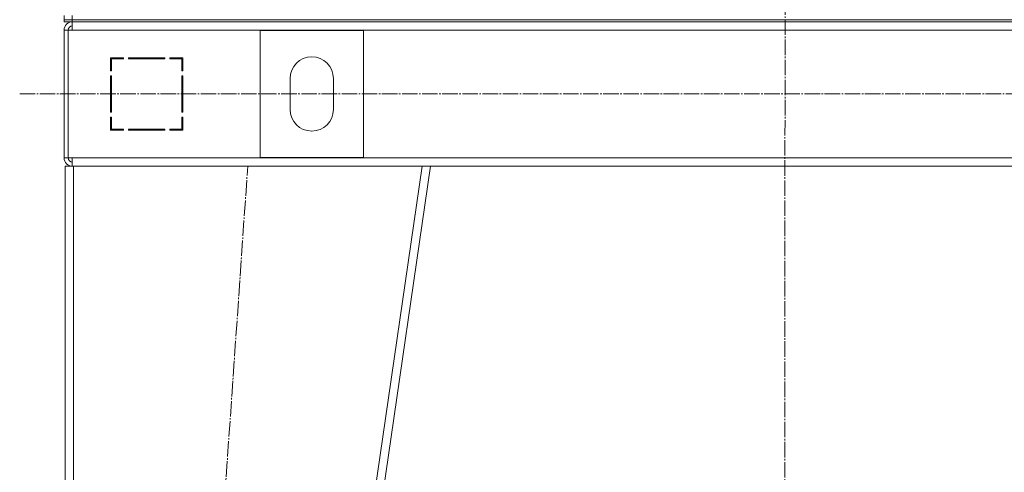
# Model space of a CAD drawing. Units: millimetres. Extents: x 0 to 21669, y -7 to 14850.
# Drawn here: x 15631 to 16585, y 9302 to 9741 of the extents above; entities that cross this region are included whole.
import ezdxf

# ---------------------------------------------------------------- set-up
doc = ezdxf.new("R2010")
doc.units = ezdxf.units.MM
doc.linetypes.add('K5LT_AXLED', pattern=[19.5, 15, -1.5, 1.5, -1.5])
doc.linetypes.add('K5LT_THIN', pattern=[0])
doc.layers.add('OSI', color=2, linetype='Continuous', true_color=0xffff00)
doc.layers.add('R', color=1, linetype='Continuous', true_color=0xff0000)

msp = doc.modelspace()

# ---------------------------------------------------------------- linework, layer by layer
at = {"layer": 'OSI', "color": 30, "linetype": 'K5LT_AXLED', "lineweight": 18, "true_color": 0xff8000}
for p, q in [((16373.92, 12197.81), (16371.92, 8591.17)), ((15630.92, 9668.59), (18475.92, 9668.59)), ((15729.92, 7838.59), (15851.89, 9598.59))]:
    msp.add_line(p, q, dxfattribs=at)
at = {"layer": 'R', "color": 7, "linetype": 'K5LT_THIN', "lineweight": 18}
for p, q in [((15673.92, 9740.59), (15673.92, 9744.59)), ((15681.92, 9740.59), (15681.92, 9744.59)), ((15673.92, 9740.59), (15681.92, 9740.59)), ((15673.92, 9740.59), (15681.92, 9740.59)), ((15673.92, 9738.59), (15673.92, 9740.59)), ((15681.92, 9738.59), (15673.92, 9738.59)), ((17065.92, 9740.59), (15681.92, 9740.59)), ((15681.92, 9740.59), (17065.92, 9740.59)), ((15681.92, 9738.59), (15681.92, 9740.59)), ((15681.92, 9730.59), (15681.92, 9738.59)), ((15681.92, 9738.59), (17065.92, 9738.59)), ((15673.92, 9730.59), (15673.92, 9606.59)), ((15673.92, 9730.59), (15677.92, 9730.59)), ((15677.92, 9730.59), (15677.92, 9606.59)), ((15677.92, 9730.59), (15681.92, 9730.59)), ((17065.92, 9730.59), (15681.92, 9730.59)), ((15963.92, 9730.09), (15863.92, 9730.09)), ((15863.92, 9730.09), (15863.92, 9607.09)), ((15963.92, 9607.09), (15963.92, 9730.09)), ((15718.92, 9703.59), (15718.92, 9691.09)), ((15731.42, 9703.59), (15718.92, 9703.59)), ((15728.2, 9703.59), (15730.12, 9702.59)), ((15731.42, 9702.59), (15731.42, 9703.59)), ((15771.42, 9703.59), (15736.42, 9703.59)), ((15736.42, 9703.59), (15736.42, 9702.59)), ((15742.53, 9702.59), (15741.98, 9703.59)), ((15750.07, 9702.59), (15749.51, 9703.59)), ((15752.13, 9703.59), (15752.69, 9702.59)), ((15771.42, 9702.59), (15771.42, 9703.59)), ((15776.42, 9703.59), (15776.42, 9702.59)), ((15788.92, 9703.59), (15776.42, 9703.59)), ((15788.92, 9691.09), (15788.92, 9703.59)), ((15719.92, 9702.59), (15731.42, 9702.59)), ((15719.92, 9691.09), (15719.92, 9702.59)), ((15736.42, 9702.59), (15771.42, 9702.59)), ((15776.42, 9702.59), (15787.92, 9702.59)), ((15787.92, 9702.59), (15787.92, 9691.09)), ((15719.92, 9692.12), (15718.92, 9692.64)), ((15718.92, 9691.09), (15719.92, 9691.09)), ((15718.92, 9686.09), (15718.92, 9651.09)), ((15719.92, 9686.09), (15718.92, 9686.09)), ((15719.92, 9651.09), (15719.92, 9686.09)), ((15787.92, 9691.09), (15788.92, 9691.09)), ((15788.92, 9686.09), (15787.92, 9686.09)), ((15787.92, 9686.09), (15787.92, 9651.09)), ((15788.92, 9651.09), (15788.92, 9686.09)), ((15892.92, 9683.59), (15892.92, 9653.59)), ((15934.92, 9653.59), (15934.92, 9683.59)), ((15718.92, 9666.68), (15719.92, 9667.76)), ((15718.92, 9651.09), (15719.92, 9651.09)), ((15719.92, 9646.09), (15718.92, 9646.09)), ((15718.92, 9646.09), (15718.92, 9633.59)), ((15719.92, 9634.59), (15719.92, 9646.09)), ((15787.92, 9651.09), (15788.92, 9651.09)), ((15788.92, 9646.09), (15787.92, 9646.09)), ((15787.92, 9646.09), (15787.92, 9634.59)), ((15788.92, 9633.59), (15788.92, 9646.09)), ((15787.92, 9639.79), (15788.92, 9638.01)), ((15718.92, 9633.59), (15731.42, 9633.59)), ((15731.42, 9634.59), (15719.92, 9634.59)), ((15719.92, 9633.59), (15719.92, 9634.59)), ((15729.92, 9633.59), (15729.92, 9634.59)), ((15731.42, 9633.59), (15731.42, 9634.59)), ((15771.42, 9634.59), (15736.42, 9634.59)), ((15736.42, 9634.59), (15736.42, 9633.59)), ((15736.42, 9633.59), (15771.42, 9633.59)), ((15771.42, 9633.59), (15771.42, 9634.59)), ((15776.42, 9634.59), (15776.42, 9633.59)), ((15787.92, 9634.59), (15776.42, 9634.59)), ((15776.42, 9633.59), (15788.92, 9633.59)), ((15788.79, 9633.59), (15787.92, 9635.13)), ((15673.92, 9606.59), (15677.92, 9606.59)), ((15674.92, 7848.59), (15674.92, 9598.59)), ((15682.92, 9598.59), (15674.92, 9598.59)), ((15677.92, 9606.59), (15681.92, 9606.59)), ((15681.92, 9606.59), (17065.92, 9606.59)), ((15681.92, 9606.59), (15681.92, 9598.59)), ((15682.92, 7848.59), (15682.92, 9598.59)), ((16020.84, 9598.59), (15682.92, 9598.59)), ((15766.84, 7848.59), (16020.84, 9598.59)), ((15774.92, 7848.59), (16028.92, 9598.59)), ((15863.92, 9607.09), (15963.92, 9607.09)), ((16028.92, 9598.59), (16020.84, 9598.59)), ((16028.86, 9598.59), (16718.99, 9598.59))]:
    msp.add_line(p, q, dxfattribs=at)
for centre, radius, start, end in [((15681.92, 9730.59), 8, 90, 180), ((15681.92, 9730.59), 4, 90, 180), ((15682.29, 9730.22), 4.37, 94.81535, 175.18465), ((15913.92, 9683.59), 21, 0, 180), ((15913.92, 9653.59), 21, 180, 0), ((15717.92, 9642.05), 2, 0, 60), ((15681.92, 9606.59), 8, 180, 270), ((15681.92, 9606.59), 4, 180, 270)]:
    msp.add_arc(centre, radius, start, end, dxfattribs=at)

doc.saveas('drawing.dxf')
